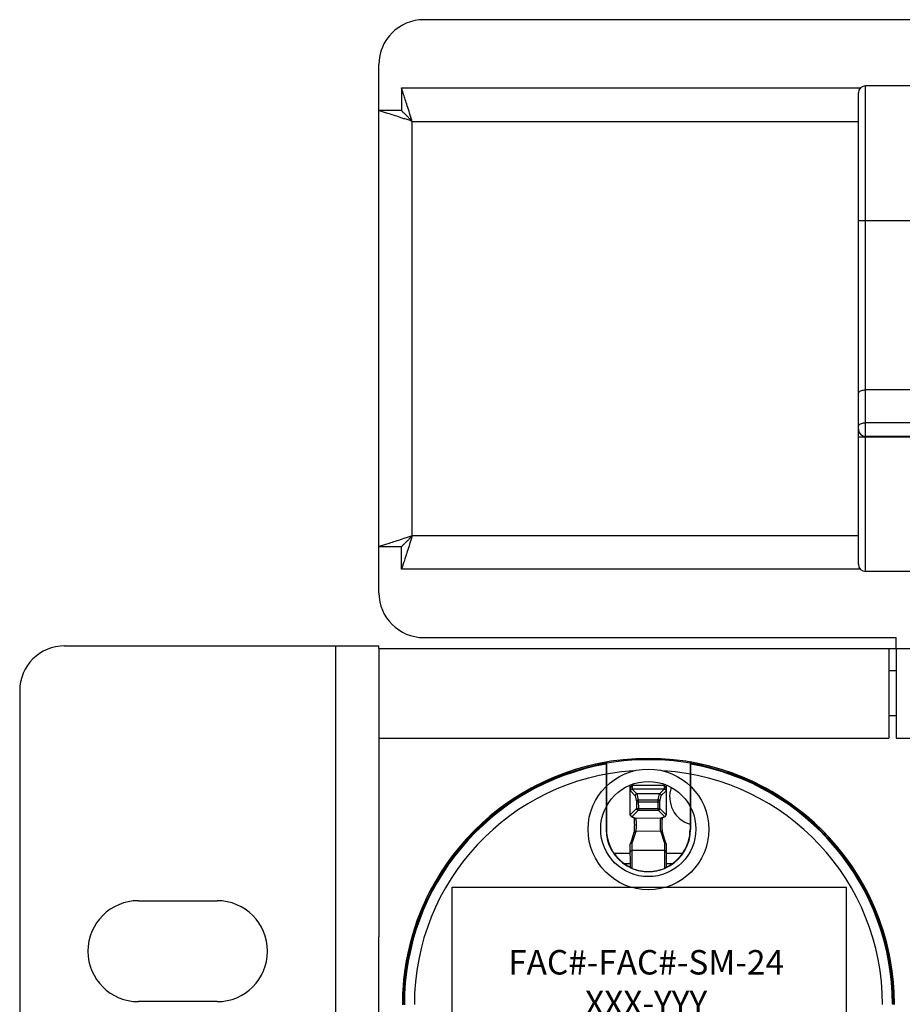
# Model space of a CAD drawing. Units: inches. Extents: x -0.51 to 5.99, y 0.28 to 8.03.
# Drawn here: x 0.35 to 1.08, y 4 to 4.81 of the extents above; entities that cross this region are included whole.
import ezdxf

# ---------------------------------------------------------------- set-up
doc = ezdxf.new("R2010")
doc.units = ezdxf.units.IN
doc.header["$LTSCALE"] = 48
doc.header["$MEASUREMENT"] = 0
doc.layers.add('Section AA', color=7, linetype='Continuous')
doc.layers.add('Title Block', color=7, linetype='Continuous', lineweight=25)
doc.styles.add('FRUTIGER', font='txt')

# ---------------------------------------------------------------- blocks, each defined once
blk = doc.blocks.new('A$C74A20761')
at = {"linetype": 'Continuous'}
blk.add_circle((0, 0.4875), 0.168, dxfattribs=at)
for radius, start, end in [(0.685, 0, 180), (0.6816, 0, 180), (0.6517, 93.7624, 180), (0.6517, 0, 86.2378)]:
    blk.add_arc((0, 0), radius, start, end, dxfattribs=at)

msp = doc.modelspace()

# ---------------------------------------------------------------- linework, layer by layer
at = {"layer": 'Title Block', "linetype": 'Continuous'}
for p, q in [((5.65972, 4.81244), (0.68706, 4.81244)), ((0.64995, 4.73733), (0.64995, 4.77533)), ((0.66865, 4.75603), (0.66865, 4.73733)), ((0.66865, 4.75603), (1.04798, 4.75603)), ((1.05222, 4.35644), (1.05222, 4.75781)), ((1.1205, 4.75781), (1.05222, 4.75781)), ((1.04628, 4.36238), (1.04628, 4.75188)), ((0.64995, 4.37692), (0.64995, 4.73733)), ((0.66865, 4.73733), (0.64995, 4.73733)), ((0.67756, 4.38583), (0.67756, 4.72842)), ((0.67756, 4.72842), (1.04628, 4.72842)), ((1.04628, 4.64648), (1.12644, 4.64648)), ((1.1205, 4.50655), (1.05222, 4.50655)), ((1.1205, 4.47931), (1.05222, 4.47931)), ((1.04628, 4.46777), (1.12644, 4.46777)), ((1.1205, 4.46806), (1.05222, 4.46806)), ((1.04628, 4.38583), (0.67756, 4.38583)), ((0.64995, 4.33892), (0.64995, 4.37692)), ((0.66865, 4.37692), (0.64995, 4.37692)), ((0.66865, 4.35822), (0.66865, 4.37692)), ((1.04798, 4.35822), (0.66865, 4.35822)), ((1.1205, 4.35644), (1.05222, 4.35644)), ((0.68706, 4.30181), (1.07745, 4.30181)), ((1.07745, 4.29291), (1.07745, 4.30181)), ((0.39019, 4.29498), (0.64995, 4.29498)), ((0.61433, 2.2317), (0.61433, 4.29498)), ((0.64995, 4.29291), (0.64995, 4.29498)), ((0.64995, 4.29291), (0.64995, 4.05452)), ((0.64995, 4.29291), (5.69683, 4.29291)), ((1.07151, 4.29291), (1.07151, 4.21869)), ((1.07745, 4.29291), (1.07745, 4.21869)), ((1.07745, 4.27435), (1.07151, 4.27435)), ((0.35308, 4.25788), (0.35308, 2.26881)), ((1.07745, 4.23724), (1.07151, 4.23724)), ((0.64995, 4.21869), (1.07151, 4.21869)), ((1.07745, 4.21869), (1.44558, 4.21869)), ((0.838, 4.19893), (0.83805, 4.14325)), ((0.90712, 4.19899), (0.90716, 4.14331)), ((0.83768, 4.19721), (0.83772, 4.14325)), ((0.90744, 4.19727), (0.90749, 4.14331)), ((0.85775, 4.15537), (0.85773, 4.17997)), ((0.85784, 4.17509), (0.86179, 4.17115)), ((0.88599, 4.17957), (0.85917, 4.17955)), ((0.88584, 4.1766), (0.85932, 4.17658)), ((0.85932, 4.17658), (0.86327, 4.17263)), ((0.88189, 4.17265), (0.88584, 4.1766)), ((0.88338, 4.17117), (0.88732, 4.17512)), ((0.88742, 4.17999), (0.88744, 4.1554)), ((0.86179, 4.17115), (0.8629, 4.16614)), ((0.88189, 4.17265), (0.86327, 4.17263)), ((0.86327, 4.17263), (0.86438, 4.16761)), ((0.86438, 4.16761), (0.88079, 4.16762)), ((0.86438, 4.16761), (0.86439, 4.15905)), ((0.88079, 4.16762), (0.8819, 4.17265)), ((0.8808, 4.15906), (0.88079, 4.16762)), ((0.88228, 4.16616), (0.88338, 4.17117)), ((0.8629, 4.16053), (0.85775, 4.15537)), ((0.86439, 4.15905), (0.85924, 4.15389)), ((0.8629, 4.16614), (0.88228, 4.16616)), ((0.8629, 4.16614), (0.8629, 4.16053)), ((0.8629, 4.16053), (0.88228, 4.16055)), ((0.86439, 4.15905), (0.8808, 4.15906)), ((0.88596, 4.15391), (0.8808, 4.15906)), ((0.88228, 4.16055), (0.88228, 4.16616)), ((0.88744, 4.1554), (0.88228, 4.16055)), ((0.85856, 4.15406), (0.86143, 4.15258)), ((0.85924, 4.15389), (0.86211, 4.15241)), ((0.88309, 4.15243), (0.86211, 4.15241)), ((0.88309, 4.15243), (0.88596, 4.15391)), ((0.88377, 4.1526), (0.88664, 4.15408)), ((0.83772, 4.14325), (0.83805, 4.14325)), ((0.90749, 4.14331), (0.90716, 4.14331)), ((0.86078, 4.14067), (0.85784, 4.13138)), ((0.8622, 4.14167), (0.85926, 4.13239)), ((0.88302, 4.14169), (0.8622, 4.14167)), ((0.88598, 4.13241), (0.88302, 4.14169)), ((0.88739, 4.1314), (0.88443, 4.14069)), ((0.85779, 4.11174), (0.85777, 4.13095)), ((0.85928, 4.11105), (0.85926, 4.13239)), ((0.88598, 4.12583), (0.85926, 4.12581)), ((0.88598, 4.13241), (0.88599, 4.11107)), ((0.88746, 4.13097), (0.88748, 4.11176)), ((0.84414, 4.12369), (0.85778, 4.12369)), ((0.88747, 4.12369), (0.90107, 4.12369)), ((0.85779, 4.11478), (0.85307, 4.11478)), ((0.89214, 4.11478), (0.88748, 4.11478)), ((0.45119, 4.08435), (0.51621, 4.08435)), ((0.64995, 2.2317), (0.64995, 4.05452)), ((0.51621, 4.00093), (0.45119, 4.00093))]:
    msp.add_line(p, q, dxfattribs=at)
at = {"layer": 'Title Block'}
msp.add_lwpolyline([(0.71063, 4.09545), (1.03627, 4.09545), (1.03627, 3.94937), (0.71063, 3.94937)], close=True, dxfattribs=at)
msp.add_circle((0.87261, 4.14358), 0.03934, dxfattribs=at)
at = {"layer": 'Title Block', "linetype": 'Continuous'}
for centre, radius, start, end in [((0.68706, 4.77533), 0.03711, 90, 180), ((1.05222, 4.75188), 0.00594, 90, 180), ((1.05222, 4.474), 0.00594, 180, 270), ((1.05222, 4.36238), 0.00594, 180, 270), ((0.68706, 4.33892), 0.03711, 180, 270), ((0.39019, 4.25788), 0.03711, 90, 180), ((0.87273, 3.99855), 0.20336, 99.83363, 180.05002), ((0.87273, 3.99855), 0.20336, 0.05002, 80.26642), ((0.87273, 3.99855), 0.20172, 100.00791, 180.05002), ((0.87273, 3.99855), 0.20172, 0.05002, 80.09214), ((0.91417, 4.1703), 0.0239, 161.12711, 252.80128), ((0.87261, 4.14328), 0.03488, 180.05002, 0.05002), ((0.87261, 4.14328), 0.03456, 180.05002, 244.61089), ((0.87261, 4.14328), 0.03456, 295.48916, 0.05002), ((0.45119, 4.04264), 0.04171, 90, 270), ((0.51621, 4.04264), 0.04171, 270, 90)]:
    msp.add_arc(centre, radius, start, end, dxfattribs=at)
for points, start_tangent, end_tangent in [([(0.67756, 4.72842), (0.67642, 4.73194), (0.67534, 4.73529), (0.6734, 4.74133), (0.67174, 4.74646), (0.67041, 4.75059), (0.66988, 4.75223), (0.66944, 4.75359), (0.6691, 4.75465), (0.66885, 4.75541), (0.66877, 4.75568), (0.66871, 4.75587), (0.66867, 4.75599), (0.66865, 4.75603)], (-0.311472, 0.950255), (-0.341281, 0.939961)), ([(0.67756, 4.72842), (0.67404, 4.72956), (0.67069, 4.73064), (0.66465, 4.73258), (0.65952, 4.73424), (0.6554, 4.73557), (0.65375, 4.7361), (0.65239, 4.73654), (0.65134, 4.73688), (0.65057, 4.73713), (0.6503, 4.73721), (0.65011, 4.73728), (0.64999, 4.73731), (0.64995, 4.73733)], (-0.950255, 0.311472), (-0.939961, 0.341281)), ([(0.66885, 4.73713), (0.66881, 4.73717), (0.66877, 4.73721), (0.66873, 4.73725), (0.6687, 4.73728), (0.66868, 4.7373), (0.66867, 4.73731), (0.66866, 4.73732), (0.66866, 4.73732), (0.66865, 4.73733), (0.66865, 4.73733)], (-0.70887, 0.705339), (0.000007, 1)), ([(0.66885, 4.73713), (0.66881, 4.73717), (0.66877, 4.73721), (0.66873, 4.73725), (0.66871, 4.73728), (0.66868, 4.7373), (0.66867, 4.73732), (0.66866, 4.73732), (0.66866, 4.73732), (0.66866, 4.73733), (0.66865, 4.73733)], (-0.705339, 0.70887), (-1, -0.000007)), ([(0.66944, 4.73654), (0.66926, 4.73672), (0.6691, 4.73688), (0.66897, 4.73702), (0.66885, 4.73713)], (-0.707326, 0.706887), (-0.705339, 0.70887)), ([(0.67534, 4.73064), (0.67434, 4.73165), (0.6734, 4.73258), (0.67253, 4.73345), (0.67174, 4.73424), (0.67103, 4.73495), (0.67041, 4.73557), (0.66988, 4.7361), (0.66965, 4.73633), (0.66944, 4.73654)], (-0.705451, 0.708758), (-0.707326, 0.706887)), ([(0.67756, 4.72842), (0.67642, 4.72956), (0.67534, 4.73064)], (-0.701434, 0.712734), (-0.708758, 0.705451)), ([(0.67756, 4.72842), (0.67642, 4.72956), (0.67534, 4.73064)], (-0.712734, 0.701434), (-0.705451, 0.708758)), ([(1.04628, 4.5035), (1.04657, 4.50444), (1.04741, 4.50529), (1.04873, 4.50597), (1.05038, 4.5064), (1.05222, 4.50655)], (0, 1), (1, 0)), ([(1.04628, 4.47625), (1.04657, 4.47719), (1.04741, 4.47805), (1.04873, 4.47872), (1.05038, 4.47916), (1.05222, 4.47931)], (0, 1), (1, 0)), ([(0.67756, 4.38583), (0.67404, 4.38469), (0.67069, 4.38361), (0.66465, 4.38167), (0.65952, 4.38001), (0.6554, 4.37868), (0.65375, 4.37815), (0.65239, 4.37771), (0.65134, 4.37737), (0.65057, 4.37712), (0.6503, 4.37704), (0.65011, 4.37697), (0.64999, 4.37694), (0.64995, 4.37692)], (-0.950255, -0.311472), (-0.939961, -0.341281)), ([(0.67756, 4.38583), (0.67642, 4.38231), (0.67534, 4.37896), (0.6734, 4.37292), (0.67174, 4.36779), (0.67041, 4.36366), (0.66988, 4.36202), (0.66944, 4.36066), (0.6691, 4.3596), (0.66885, 4.35884), (0.66877, 4.35857), (0.66871, 4.35838), (0.66867, 4.35826), (0.66865, 4.35822)], (-0.311472, -0.950255), (-0.341281, -0.939961)), ([(0.67534, 4.38361), (0.67433, 4.3826), (0.6734, 4.38167), (0.67253, 4.3808), (0.67174, 4.38001), (0.67103, 4.3793), (0.67041, 4.37868), (0.66988, 4.37815), (0.66965, 4.37792), (0.66944, 4.37771)], (-0.708758, -0.705451), (-0.706887, -0.707326)), ([(0.67756, 4.38583), (0.67642, 4.38469), (0.67534, 4.38361)], (-0.712734, -0.701434), (-0.705451, -0.708758)), ([(0.67756, 4.38583), (0.67642, 4.38469), (0.67534, 4.38361)], (-0.701434, -0.712734), (-0.708758, -0.705451)), ([(0.66885, 4.37712), (0.66881, 4.37708), (0.66877, 4.37704), (0.66873, 4.377), (0.66871, 4.37697), (0.66868, 4.37695), (0.66867, 4.37693), (0.66866, 4.37693), (0.66866, 4.37693), (0.66866, 4.37692), (0.66865, 4.37692)], (-0.705339, -0.70887), (-1, 0.000007)), ([(0.66885, 4.37712), (0.66881, 4.37708), (0.66877, 4.37704), (0.66873, 4.377), (0.6687, 4.37697), (0.66868, 4.37695), (0.66867, 4.37694), (0.66866, 4.37693), (0.66866, 4.37693), (0.66865, 4.37692), (0.66865, 4.37692)], (-0.70887, -0.705339), (0.000007, -1)), ([(0.66944, 4.37771), (0.66926, 4.37753), (0.6691, 4.37737), (0.66897, 4.37723), (0.66885, 4.37712)], (-0.706887, -0.707326), (-0.70887, -0.705339)), ([(0.838, 4.19893), (0.83789, 4.19835), (0.83779, 4.19778), (0.83768, 4.19721)], (-0.185958, -0.982558), (-0.185758, -0.982595)), ([(0.90712, 4.19899), (0.90722, 4.19841), (0.90733, 4.19784), (0.90744, 4.19727)], (0.187673, -0.982231), (0.187474, -0.98227)), ([(0.85773, 4.17627), (0.85777, 4.17675), (0.85788, 4.17722), (0.85804, 4.17765), (0.85823, 4.17807), (0.85845, 4.17846), (0.85868, 4.17884), (0.85892, 4.1792), (0.85917, 4.17955)], (-0.00087, 1), (0.576491, 0.817103)), ([(0.85773, 4.17627), (0.85775, 4.17594), (0.85777, 4.17565), (0.85778, 4.17542), (0.8578, 4.17525), (0.85782, 4.17514), (0.85784, 4.17509)], (0.038671, -0.999252), (0.70803, -0.706183)), ([(0.85932, 4.17658), (0.85906, 4.17656), (0.85881, 4.17649), (0.85858, 4.17638), (0.85837, 4.17623), (0.85818, 4.17605), (0.85803, 4.17584), (0.85793, 4.1756), (0.85786, 4.17535), (0.85784, 4.17509)], (-0.999998, -0.002091), (-0.000345, -1)), ([(0.85917, 4.17955), (0.85917, 4.1792), (0.85917, 4.17886), (0.85918, 4.17852), (0.85918, 4.1782), (0.85919, 4.17789), (0.8592, 4.17761), (0.85922, 4.17736), (0.85923, 4.17714), (0.85925, 4.17695), (0.85926, 4.1768), (0.85928, 4.17668), (0.8593, 4.17661), (0.85932, 4.17658)], (0.000871, -1), (0.832671, -0.553769)), ([(0.88584, 4.1766), (0.88586, 4.17663), (0.88587, 4.17671), (0.88589, 4.17682), (0.88591, 4.17697), (0.88592, 4.17716), (0.88594, 4.17739), (0.88595, 4.17764), (0.88596, 4.17792), (0.88597, 4.17822), (0.88598, 4.17854), (0.88598, 4.17888), (0.88599, 4.17922), (0.88599, 4.17957)], (0.831702, 0.555222), (-0.000875, 1)), ([(0.88584, 4.1766), (0.8861, 4.17658), (0.88635, 4.17651), (0.88658, 4.1764), (0.88679, 4.17626), (0.88697, 4.17607), (0.88712, 4.17586), (0.88723, 4.17563), (0.8873, 4.17538), (0.88732, 4.17512)], (1, -0.000345), (0.002091, -0.999998)), ([(0.88742, 4.1763), (0.88738, 4.17678), (0.88727, 4.17724), (0.88712, 4.17768), (0.88693, 4.17809), (0.88671, 4.17849), (0.88647, 4.17886), (0.88623, 4.17922), (0.88599, 4.17957)], (-0.000876, 1), (-0.577917, 0.816095)), ([(0.88732, 4.17512), (0.88734, 4.17517), (0.88736, 4.17528), (0.88738, 4.17545), (0.88739, 4.17568), (0.88741, 4.17596), (0.88742, 4.1763)], (0.706795, 0.707418), (0.036926, 0.999318)), ([(0.86327, 4.17263), (0.86301, 4.17261), (0.86277, 4.17254), (0.86253, 4.17243), (0.86232, 4.17228), (0.86214, 4.1721), (0.86199, 4.17189), (0.86188, 4.17165), (0.86181, 4.1714), (0.86179, 4.17115)], (-1, -0.000873), (-0.002485, -0.999997)), ([(0.86438, 4.16761), (0.86412, 4.16758), (0.86387, 4.16752), (0.86364, 4.16741), (0.86343, 4.16726), (0.86325, 4.16708), (0.8631, 4.16687), (0.86299, 4.16664), (0.86292, 4.16639), (0.8629, 4.16614)], (-0.99998, -0.006269), (-0.004651, -0.999989)), ([(0.88228, 4.16616), (0.88225, 4.16641), (0.88218, 4.16666), (0.88207, 4.16689), (0.88193, 4.1671), (0.88174, 4.16728), (0.88153, 4.16742), (0.8813, 4.16753), (0.88105, 4.1676), (0.88079, 4.16762)], (-0.006397, 0.99998), (-0.99999, 0.004522)), ([(0.8819, 4.17265), (0.88215, 4.17262), (0.8824, 4.17256), (0.88263, 4.17245), (0.88284, 4.1723), (0.88303, 4.17212), (0.88318, 4.1719), (0.88329, 4.17167), (0.88335, 4.17142), (0.88338, 4.17117)], (1, 0.000873), (0.004231, -0.999991)), ([(0.86439, 4.15905), (0.86413, 4.15907), (0.86388, 4.15914), (0.86365, 4.15925), (0.86343, 4.15939), (0.86325, 4.15958), (0.8631, 4.15979), (0.86299, 4.16002), (0.86293, 4.16027), (0.8629, 4.16053)], (-1, 0.000345), (-0.002091, 0.999998)), ([(0.8808, 4.15906), (0.88106, 4.15908), (0.88131, 4.15915), (0.88154, 4.15926), (0.88175, 4.15941), (0.88194, 4.15959), (0.88208, 4.15981), (0.88219, 4.16004), (0.88226, 4.16029), (0.88228, 4.16055)], (0.999998, 0.002091), (0.000345, 1)), ([(0.85856, 4.15406), (0.8585, 4.15409), (0.85829, 4.15424), (0.8581, 4.15442), (0.85795, 4.15463), (0.85784, 4.15487), (0.85778, 4.15512), (0.85775, 4.15538)], (-0.8888, 0.458295), (-0.000873, 1)), ([(0.85924, 4.15389), (0.85898, 4.15391), (0.85873, 4.15398), (0.85856, 4.15406)], (-0.999999, -0.001441), (-0.8888, 0.458295)), ([(0.86084, 4.15288), (0.86084, 4.15286), (0.86086, 4.15271), (0.86088, 4.15255), (0.8609, 4.15236), (0.86091, 4.15216), (0.86093, 4.15193), (0.86095, 4.15168), (0.86096, 4.15142), (0.86098, 4.15113), (0.861, 4.15082), (0.86101, 4.1505), (0.86102, 4.15015), (0.86104, 4.14979), (0.86105, 4.1494), (0.86106, 4.149), (0.86107, 4.14858), (0.86107, 4.14815), (0.86108, 4.1477), (0.86108, 4.14724), (0.86108, 4.14676), (0.86108, 4.14628), (0.86107, 4.1458), (0.86107, 4.14531), (0.86106, 4.14484), (0.86105, 4.14437), (0.86103, 4.14391), (0.86102, 4.14347), (0.861, 4.14306), (0.86098, 4.14267), (0.86096, 4.14231), (0.86094, 4.14199), (0.86091, 4.14171), (0.86089, 4.14145), (0.86087, 4.14124), (0.86085, 4.14105), (0.86084, 4.14097)], (0.124192, -0.992258), (-0.134766, -0.990877)), ([(0.86211, 4.15241), (0.86185, 4.15243), (0.8616, 4.1525), (0.86143, 4.15258)], (-0.999995, -0.00323), (-0.888794, 0.458307)), ([(0.86211, 4.15241), (0.86216, 4.15236), (0.86221, 4.15223), (0.86227, 4.15202), (0.86232, 4.15175), (0.86236, 4.15142), (0.8624, 4.15103), (0.86244, 4.15058), (0.86248, 4.15009), (0.86251, 4.14955), (0.86253, 4.14898), (0.86255, 4.14838), (0.86256, 4.14777), (0.86256, 4.14714), (0.86256, 4.14651), (0.86256, 4.14589), (0.86254, 4.14528), (0.86252, 4.1447), (0.8625, 4.14414), (0.86247, 4.14363), (0.86243, 4.14315), (0.86239, 4.14273), (0.86235, 4.14237), (0.8623, 4.14207), (0.86225, 4.14183), (0.8622, 4.14167)], (0.92689, -0.375333), (-0.374366, -0.927281)), ([(0.88302, 4.14169), (0.88297, 4.14185), (0.88292, 4.14208), (0.88287, 4.14239), (0.88282, 4.14275), (0.88278, 4.14317), (0.88275, 4.14364), (0.88272, 4.14416), (0.88269, 4.14471), (0.88267, 4.1453), (0.88265, 4.14591), (0.88265, 4.14653), (0.88264, 4.14716), (0.88265, 4.14779), (0.88266, 4.1484), (0.88268, 4.149), (0.8827, 4.14957), (0.88273, 4.15011), (0.88276, 4.1506), (0.8828, 4.15105), (0.88284, 4.15144), (0.88288, 4.15177), (0.88293, 4.15204), (0.88298, 4.15224), (0.88304, 4.15237), (0.88309, 4.15243)], (-0.375985, 0.926626), (0.926233, 0.376951)), ([(0.88309, 4.15243), (0.88335, 4.15245), (0.8836, 4.15252), (0.88377, 4.1526)], (0.999999, -0.001484), (0.887992, 0.459858)), ([(0.88444, 4.14068), (0.88443, 4.1407), (0.88442, 4.14075), (0.88441, 4.14082), (0.88439, 4.14093), (0.88437, 4.14105), (0.88436, 4.1412), (0.88434, 4.14138), (0.88432, 4.14158), (0.8843, 4.14181), (0.88428, 4.14206), (0.88426, 4.14234), (0.88424, 4.14265), (0.88422, 4.14299), (0.8842, 4.14335), (0.88419, 4.14374), (0.88417, 4.14414), (0.88416, 4.14456), (0.88415, 4.14499), (0.88414, 4.14542), (0.88414, 4.14585), (0.88413, 4.14629), (0.88413, 4.14672), (0.88413, 4.14714), (0.88413, 4.14756), (0.88413, 4.14796), (0.88414, 4.14836), (0.88414, 4.14874), (0.88415, 4.14911), (0.88416, 4.14946), (0.88417, 4.1498), (0.88418, 4.15013), (0.88419, 4.15045), (0.8842, 4.15075), (0.88421, 4.15103), (0.88423, 4.1513), (0.88424, 4.15156), (0.88426, 4.1518), (0.88427, 4.15202), (0.88429, 4.15223), (0.88431, 4.15242), (0.88432, 4.15259), (0.88434, 4.15274), (0.88435, 4.15288), (0.88436, 4.1529)], (-0.231268, 0.97289), (0.122556, 0.992462)), ([(0.88596, 4.15391), (0.88621, 4.15394), (0.88646, 4.154), (0.88664, 4.15408)], (1, 0.000305), (0.887998, 0.459847)), ([(0.88664, 4.15408), (0.8867, 4.15411), (0.88691, 4.15426), (0.88709, 4.15444), (0.88724, 4.15466), (0.88735, 4.15489), (0.88742, 4.15514), (0.88744, 4.1554)], (0.887998, 0.459847), (-0.000873, 1)), ([(0.86079, 4.1407), (0.86078, 4.14066)], (-0.243908, -0.969798), (0.602, 0.798496)), ([(0.86098, 4.14106), (0.86091, 4.14095), (0.8608, 4.14072), (0.86078, 4.14067)], (-0.57722, -0.816589), (-0.302131, -0.953266)), ([(0.86084, 4.14097), (0.86083, 4.1409), (0.86081, 4.14078), (0.86079, 4.1407), (0.86079, 4.1407)], (-0.134766, -0.990877), (-0.243908, -0.969798)), ([(0.8622, 4.14167), (0.86194, 4.14165), (0.86169, 4.14159), (0.86145, 4.14148), (0.86124, 4.14134), (0.86106, 4.14116), (0.86098, 4.14106)], (-0.999917, 0.012867), (-0.57722, -0.816589)), ([(0.88302, 4.14169), (0.88328, 4.14167), (0.88353, 4.14161), (0.88377, 4.1415), (0.88398, 4.14136), (0.88416, 4.14118), (0.88431, 4.14097), (0.88442, 4.14074), (0.88443, 4.14069)], (0.999893, 0.014613), (0.303758, -0.952749)), ([(0.85777, 4.13095), (0.8578, 4.1312), (0.85784, 4.13138)], (-0.000873, 1), (0.302096, 0.953277)), ([(0.85778, 4.12436), (0.8578, 4.12461), (0.85787, 4.12485), (0.85798, 4.12508), (0.85813, 4.12529), (0.85831, 4.12547), (0.85852, 4.12561), (0.85876, 4.12572), (0.85901, 4.12579), (0.85926, 4.12581)], (-0.000873, 1), (1, 0.000873)), ([(0.85784, 4.13138), (0.85786, 4.13144), (0.85797, 4.13167), (0.85812, 4.13188), (0.8583, 4.13206), (0.85852, 4.1322), (0.85875, 4.1323), (0.859, 4.13237), (0.85926, 4.13239)], (0.302096, 0.953277), (0.999982, -0.00599)), ([(0.88739, 4.1314), (0.88737, 4.13147), (0.88726, 4.1317), (0.88711, 4.1319), (0.88693, 4.13208), (0.88672, 4.13222), (0.88648, 4.13233), (0.88623, 4.13239), (0.88598, 4.13241)], (-0.30376, 0.952748), (-0.99997, -0.007736)), ([(0.88747, 4.12438), (0.88744, 4.12463), (0.88738, 4.12488), (0.88727, 4.12511), (0.88712, 4.12532), (0.88694, 4.12549), (0.88672, 4.12564), (0.88649, 4.12575), (0.88624, 4.12581), (0.88598, 4.12583)], (-0.000873, 1), (-1, -0.000873)), ([(0.88746, 4.13097), (0.88744, 4.13122), (0.88739, 4.1314)], (-0.000873, 1), (-0.30376, 0.952748)), ([(0.85928, 4.11105), (0.85902, 4.11116), (0.85876, 4.11127), (0.85852, 4.11138), (0.85831, 4.11148), (0.85812, 4.11156), (0.85798, 4.11164), (0.85787, 4.11169), (0.85781, 4.11172), (0.85779, 4.11174)], (-0.923687, 0.383147), (-0.000873, 1)), ([(0.85928, 4.11105), (0.86086, 4.11044), (0.86247, 4.10991), (0.8641, 4.10945), (0.86576, 4.10908), (0.86743, 4.10878), (0.86914, 4.10857), (0.87087, 4.10844), (0.87264, 4.1084)], (0.923687, -0.383147), (1, 0.000942)), ([(0.87264, 4.1084), (0.87441, 4.10844), (0.87615, 4.10858), (0.87786, 4.1088), (0.87954, 4.10909), (0.88119, 4.10947), (0.88282, 4.10993), (0.88442, 4.11046), (0.88599, 4.11107)], (1, 0.000942), (0.923017, 0.384759)), ([(0.88748, 4.11176), (0.88746, 4.11175), (0.8874, 4.11171), (0.88729, 4.11166), (0.88715, 4.11159), (0.88696, 4.1115), (0.88675, 4.1114), (0.88651, 4.11129), (0.88626, 4.11118), (0.88599, 4.11107)], (0.000873, -1), (-0.923017, -0.384759))]:
    msp.add_spline(points, degree=3, dxfattribs=dict(at, start_tangent=start_tangent, end_tangent=end_tangent))

# ---------------------------------------------------------------- block references
at = {"layer": 'Title Block', "linetype": 'Continuous', "xscale": 0.296875, "yscale": 0.296875, "zscale": 0.296875}
msp.add_blockref('A$C74A20761', (0.87273, 3.99855), dxfattribs=at)

# ---------------------------------------------------------------- texts
at = {"layer": 'Section AA', "insert": (0.87082, 4.014), "char_height": 0.0202162, "width": 0.2333698, "attachment_point": 5, "style": 'FRUTIGER'}
msp.add_mtext('FAC#-FAC#-SM-24\\PXXX-YYY', dxfattribs=at)

doc.saveas('drawing.dxf')
